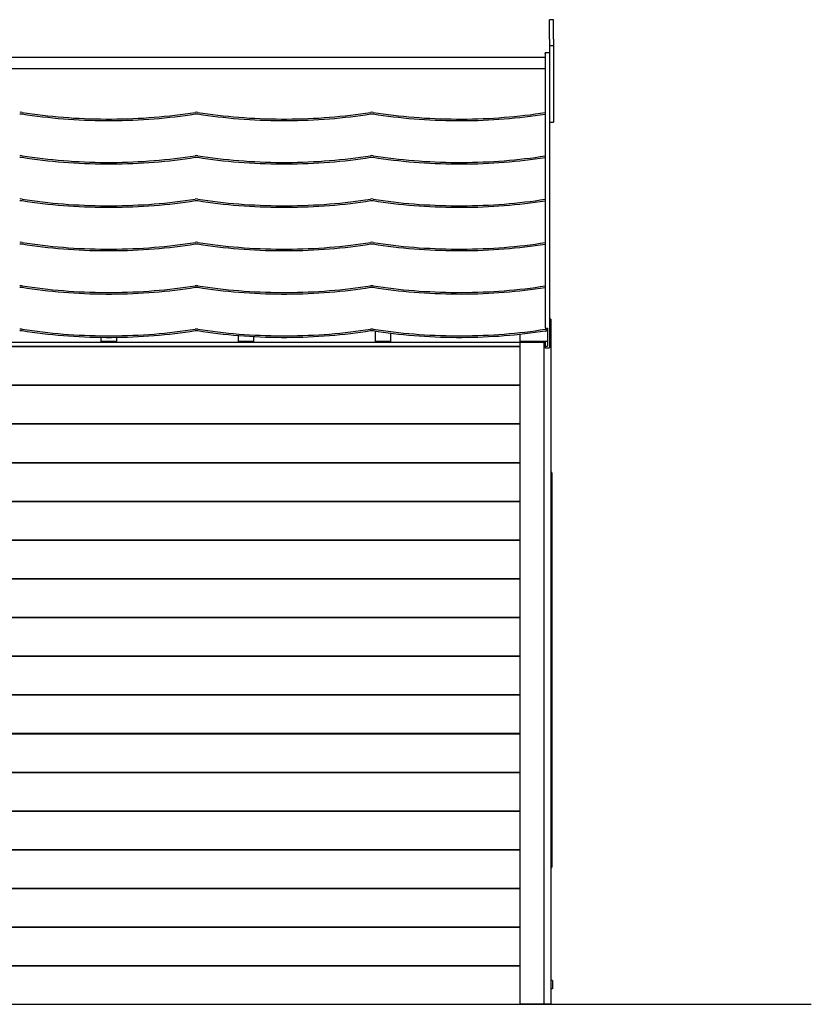
# Model space of a CAD drawing. Extents: x 233 to 10250, y 10707 to 13818.
# Drawn here: x 7940 to 10250, y 10769 to 13643 of the extents above; entities that cross this region are included whole.
import ezdxf

# ---------------------------------------------------------------- set-up
doc = ezdxf.new("R2010")
doc.units = 0
doc.layers.add('LAYER01', color=7, linetype='Continuous')

msp = doc.modelspace()

# ---------------------------------------------------------------- linework, layer by layer
at = {"layer": 'LAYER01', "color": 7, "linetype": 'Continuous'}
for p, q in [((9497.7, 13643.1), (9485.7, 13643.1)), ((9485.7, 13585.9), (9485.7, 13643.1)), ((9497.7, 13585.9), (9497.7, 13643.1)), ((9485.7, 13585.9), (9485.7, 13567.1)), ((9497.7, 13567.1), (9485.7, 13567.1)), ((9485.7, 13567.1), (9485.7, 13505.6)), ((9497.7, 13585.9), (9497.7, 13567.1)), ((9497.7, 13567.1), (9497.7, 13467.8)), ((9485.7, 13545.9), (9473.7, 13545.9)), ((9473.7, 13544), (9473.7, 13545.9)), ((9473.7, 13544), (9473.7, 12795.8)), ((9473.7, 13532.7), (6925.7, 13532.7)), ((9473.7, 13499.3), (6925.7, 13499.3)), ((9485.7, 13505.6), (9485.7, 12795.8)), ((9497.7, 13467.8), (9497.7, 13428.9)), ((9497.7, 13428.9), (9497.7, 13344.1)), ((9473.4, 13372.1), (9473.7, 13372.2)), ((9473.4, 13366.6), (9473.7, 13366.7)), ((9485.7, 13344.1), (9497.7, 13344.1)), ((9473.4, 13245.6), (9473.7, 13245.7)), ((9473.4, 13240.1), (9473.7, 13240.2)), ((9473.4, 13119.1), (9473.7, 13119.2)), ((9473.4, 13113.6), (9473.7, 13113.7)), ((9473.4, 12992.6), (9473.7, 12992.6)), ((9473.4, 12987.1), (9473.7, 12987.1)), ((9473.4, 12866.1), (9473.7, 12866.1)), ((9473.4, 12860.6), (9473.7, 12860.6)), ((9473.7, 12795.8), (9473.7, 12742.9)), ((9485.7, 12795.8), (9485.7, 12729.4)), ((9489.7, 12769), (9485.7, 12769)), ((9489.7, 12769), (9489.7, 12724)), ((8977.2, 12733.5), (8977.2, 12703.4)), ((9473.7, 12742.9), (9479.7, 12742.9)), ((9479.7, 12742.9), (9479.7, 12729.4)), ((8177.2, 12715.1), (8177.2, 12703.4)), ((8222.2, 12703.4), (8177.2, 12703.4)), ((8222.2, 12715.1), (8222.2, 12703.4)), ((8577.2, 12720.3), (8577.2, 12703.4)), ((8622.2, 12703.4), (8577.2, 12703.4)), ((8622.2, 12717.3), (8622.2, 12703.4)), ((9022.2, 12703.4), (8977.2, 12703.4)), ((9022.2, 12727.2), (9022.2, 12703.4)), ((9399.7, 12724.2), (9399.7, 12703.4)), ((9479.7, 12703.4), (9399.7, 12703.4)), ((9473.7, 12703.4), (9473.7, 12690.3)), ((9479.7, 12729.4), (9479.7, 12720.3)), ((9479.7, 12720.3), (9479.7, 12690.3)), ((9485.7, 12729.4), (9485.7, 12720.3)), ((9489.7, 12724), (9485.7, 12724)), ((9489.7, 12723), (9485.7, 12723)), ((9485.7, 12720.3), (9485.7, 12685.6)), ((9489.7, 12723), (9489.7, 10769)), ((9473.7, 12700.4), (6925.7, 12700.4)), ((6999.7, 12690), (9399.7, 12690)), ((6999.7, 12689), (9399.7, 12689)), ((9399.7, 12700.4), (9399.7, 10769)), ((9469.7, 12700.4), (9469.7, 10769)), ((9473.7, 12690.3), (9473.7, 12685.6)), ((9473.7, 12690.3), (9479.7, 12690.3)), ((9473.7, 12685.6), (9485.7, 12685.6)), ((6999.7, 12577), (9399.7, 12577)), ((6999.7, 12576), (9399.7, 12576)), ((6999.7, 12464), (9399.7, 12464)), ((6999.7, 12463), (9399.7, 12463)), ((6999.7, 12351), (9399.7, 12351)), ((6999.7, 12350), (9399.7, 12350)), ((9489.9, 12323.7), (9489.7, 12323.7)), ((9493.1, 12320.5), (9493.1, 12273.6)), ((9493.1, 12273.6), (9493.1, 11788.3)), ((6999.7, 12238), (9399.7, 12238)), ((6999.7, 12237), (9399.7, 12237)), ((6999.7, 12125), (9399.7, 12125)), ((6999.7, 12124), (9399.7, 12124)), ((6999.7, 12012), (9399.7, 12012)), ((6999.7, 12011), (9399.7, 12011)), ((6999.7, 11899), (9399.7, 11899)), ((6999.7, 11898), (9399.7, 11898)), ((6999.7, 11786), (9399.7, 11786)), ((6999.7, 11785), (9399.7, 11785)), ((9493.1, 11788.3), (9493.1, 11562.9)), ((6999.7, 11673), (9399.7, 11673)), ((6999.7, 11672), (9399.7, 11672)), ((6999.7, 11560), (9399.7, 11560)), ((6999.7, 11559), (9399.7, 11559)), ((9493.1, 11562.9), (9493.1, 11388.7)), ((6999.7, 11447), (9399.7, 11447)), ((6999.7, 11446), (9399.7, 11446)), ((9493.1, 11388.7), (9493.1, 11221.2)), ((6999.7, 11334), (9399.7, 11334)), ((6999.7, 11333), (9399.7, 11333)), ((6999.7, 11221), (9399.7, 11221)), ((6999.7, 11220), (9399.7, 11220)), ((9493.1, 11221.2), (9493.1, 11169.6)), ((9489.7, 11166.4), (9489.9, 11166.4)), ((6999.7, 11108), (9399.7, 11108)), ((6999.7, 11107), (9399.7, 11107)), ((6999.7, 10995), (9399.7, 10995)), ((6999.7, 10994), (9399.7, 10994)), ((6999.7, 10882), (9399.7, 10882)), ((6999.7, 10881), (9399.7, 10881)), ((9494.7, 10839), (9489.7, 10839)), ((9494.7, 10839), (9494.7, 10814)), ((9494.7, 10814), (9489.7, 10814)), ((1366, 10769), (10249.9, 10769)), ((6999.7, 10769), (9399.7, 10769)), ((9469.7, 10769), (9399.7, 10769)), ((9489.7, 10769), (9469.7, 10769))]:
    msp.add_line(p, q, dxfattribs=at)
for points in [[(7947.4, 13372.6), (7962, 13370.3), (7976.8, 13368.1), (7991.6, 13366.1), (8006.6, 13364.3), (8021.7, 13362.6), (8036.8, 13361), (8052.1, 13359.5), (8067.4, 13358.2), (8082.8, 13357.1), (8098.3, 13356.1), (8113.8, 13355.2), (8129.3, 13354.5), (8144.9, 13353.9), (8160.6, 13353.4), (8176.2, 13353.2), (8191.9, 13353), (8207.5, 13353), (8223.2, 13353.2), (8238.8, 13353.4), (8254.5, 13353.9), (8270.1, 13354.5), (8285.6, 13355.2), (8301.1, 13356.1), (8316.6, 13357.1), (8332, 13358.2), (8347.3, 13359.5), (8362.6, 13361), (8377.7, 13362.6), (8392.8, 13364.3), (8407.8, 13366.1), (8422.6, 13368.1), (8437.4, 13370.3), (8452, 13372.6)], [(8452, 13367.1), (8437.4, 13364.8), (8422.6, 13362.7), (8407.8, 13360.7), (8392.8, 13358.8), (8377.7, 13357.1), (8362.6, 13355.5), (8347.3, 13354), (8332, 13352.7), (8316.6, 13351.6), (8301.1, 13350.6), (8285.6, 13349.7), (8270.1, 13349), (8254.5, 13348.4), (8238.8, 13348), (8223.2, 13347.7), (8207.5, 13347.5), (8191.9, 13347.5), (8176.2, 13347.7), (8160.6, 13348), (8144.9, 13348.4), (8129.3, 13349), (8113.8, 13349.7), (8098.3, 13350.6), (8082.8, 13351.6), (8067.4, 13352.7), (8052.1, 13354), (8036.8, 13355.5), (8021.7, 13357.1), (8006.6, 13358.8), (7991.6, 13360.7), (7976.8, 13362.7), (7962, 13364.8), (7947.4, 13367.1)], [(8459.4, 13372.6), (8474, 13370.3), (8488.8, 13368.1), (8503.6, 13366.1), (8518.6, 13364.3), (8533.6, 13362.6), (8548.8, 13361), (8564.1, 13359.5), (8579.4, 13358.2), (8594.8, 13357.1), (8610.3, 13356.1), (8625.8, 13355.2), (8641.3, 13354.5), (8656.9, 13353.9), (8672.6, 13353.4), (8688.2, 13353.2), (8703.9, 13353), (8719.5, 13353), (8735.2, 13353.2), (8750.8, 13353.4), (8766.5, 13353.9), (8782.1, 13354.5), (8797.6, 13355.2), (8813.1, 13356.1), (8828.6, 13357.1), (8844, 13358.2), (8859.3, 13359.5), (8874.6, 13361), (8889.7, 13362.6), (8904.8, 13364.3), (8919.8, 13366.1), (8934.6, 13368.1), (8949.4, 13370.3), (8964, 13372.6)], [(8964, 13367.1), (8949.4, 13364.8), (8934.6, 13362.7), (8919.8, 13360.7), (8904.8, 13358.8), (8889.7, 13357.1), (8874.6, 13355.5), (8859.3, 13354), (8844, 13352.7), (8828.6, 13351.6), (8813.1, 13350.6), (8797.6, 13349.7), (8782.1, 13349), (8766.5, 13348.4), (8750.8, 13348), (8735.2, 13347.7), (8719.5, 13347.5), (8703.9, 13347.5), (8688.2, 13347.7), (8672.6, 13348), (8656.9, 13348.4), (8641.3, 13349), (8625.8, 13349.7), (8610.3, 13350.6), (8594.8, 13351.6), (8579.4, 13352.7), (8564.1, 13354), (8548.8, 13355.5), (8533.6, 13357.1), (8518.6, 13358.8), (8503.6, 13360.7), (8488.8, 13362.7), (8474, 13364.8), (8459.4, 13367.1)], [(8971.4, 13372.6), (8985.9, 13370.3), (9000.6, 13368.2), (9015.4, 13366.2), (9030.3, 13364.3), (9045.2, 13362.6), (9060.3, 13361), (9075.5, 13359.6), (9090.7, 13358.3), (9106, 13357.1), (9121.4, 13356.1), (9136.8, 13355.2), (9152.3, 13354.5), (9167.8, 13353.9), (9183.4, 13353.5), (9198.9, 13353.2), (9214.5, 13353), (9230.1, 13353), (9245.6, 13353.1), (9261.2, 13353.4), (9276.8, 13353.8), (9292.3, 13354.4), (9307.8, 13355.1), (9323.2, 13355.9), (9338.6, 13356.9), (9353.9, 13358.1), (9369.2, 13359.3), (9384.3, 13360.8), (9399.4, 13362.3), (9414.4, 13364), (9429.3, 13365.8), (9444.1, 13367.8), (9458.8, 13369.9), (9473.4, 13372.1)], [(9473.4, 13366.6), (9458.8, 13364.4), (9444.1, 13362.3), (9429.3, 13360.3), (9414.4, 13358.5), (9399.4, 13356.8), (9384.3, 13355.3), (9369.2, 13353.8), (9353.9, 13352.6), (9338.6, 13351.4), (9323.2, 13350.5), (9307.8, 13349.6), (9292.3, 13348.9), (9276.8, 13348.3), (9261.2, 13347.9), (9245.6, 13347.6), (9230.1, 13347.5), (9214.5, 13347.5), (9198.9, 13347.7), (9183.4, 13348), (9167.8, 13348.4), (9152.3, 13349), (9136.8, 13349.7), (9121.4, 13350.6), (9106, 13351.6), (9090.7, 13352.8), (9075.5, 13354.1), (9060.3, 13355.5), (9045.2, 13357.1), (9030.3, 13358.8), (9015.4, 13360.7), (9000.6, 13362.7), (8985.9, 13364.8), (8971.4, 13367.1)], [(7947.4, 13246), (7962, 13243.8), (7976.8, 13241.6), (7991.6, 13239.6), (8006.6, 13237.8), (8021.7, 13236), (8036.8, 13234.5), (8052.1, 13233), (8067.4, 13231.7), (8082.8, 13230.6), (8098.3, 13229.5), (8113.8, 13228.7), (8129.3, 13227.9), (8144.9, 13227.4), (8160.6, 13226.9), (8176.2, 13226.6), (8191.9, 13226.5), (8207.5, 13226.5), (8223.2, 13226.6), (8238.8, 13226.9), (8254.5, 13227.4), (8270.1, 13227.9), (8285.6, 13228.7), (8301.1, 13229.5), (8316.6, 13230.6), (8332, 13231.7), (8347.3, 13233), (8362.6, 13234.5), (8377.7, 13236), (8392.8, 13237.8), (8407.8, 13239.6), (8422.6, 13241.6), (8437.4, 13243.8), (8452, 13246)], [(8452, 13240.5), (8437.4, 13238.3), (8422.6, 13236.1), (8407.8, 13234.1), (8392.8, 13232.3), (8377.7, 13230.5), (8362.6, 13229), (8347.3, 13227.5), (8332, 13226.2), (8316.6, 13225.1), (8301.1, 13224.1), (8285.6, 13223.2), (8270.1, 13222.5), (8254.5, 13221.9), (8238.8, 13221.4), (8223.2, 13221.1), (8207.5, 13221), (8191.9, 13221), (8176.2, 13221.1), (8160.6, 13221.4), (8144.9, 13221.9), (8129.3, 13222.5), (8113.8, 13223.2), (8098.3, 13224.1), (8082.8, 13225.1), (8067.4, 13226.2), (8052.1, 13227.5), (8036.8, 13229), (8021.7, 13230.5), (8006.6, 13232.3), (7991.6, 13234.1), (7976.8, 13236.1), (7962, 13238.3), (7947.4, 13240.5)], [(8459.4, 13246), (8474, 13243.8), (8488.8, 13241.6), (8503.6, 13239.6), (8518.6, 13237.8), (8533.6, 13236), (8548.8, 13234.5), (8564.1, 13233), (8579.4, 13231.7), (8594.8, 13230.6), (8610.3, 13229.5), (8625.8, 13228.7), (8641.3, 13227.9), (8656.9, 13227.4), (8672.6, 13226.9), (8688.2, 13226.6), (8703.9, 13226.5), (8719.5, 13226.5), (8735.2, 13226.6), (8750.8, 13226.9), (8766.5, 13227.4), (8782.1, 13227.9), (8797.6, 13228.7), (8813.1, 13229.5), (8828.6, 13230.6), (8844, 13231.7), (8859.3, 13233), (8874.6, 13234.5), (8889.7, 13236), (8904.8, 13237.8), (8919.8, 13239.6), (8934.6, 13241.6), (8949.4, 13243.8), (8964, 13246)], [(8964, 13240.5), (8949.4, 13238.3), (8934.6, 13236.1), (8919.8, 13234.1), (8904.8, 13232.3), (8889.7, 13230.5), (8874.6, 13229), (8859.3, 13227.5), (8844, 13226.2), (8828.6, 13225.1), (8813.1, 13224.1), (8797.6, 13223.2), (8782.1, 13222.5), (8766.5, 13221.9), (8750.8, 13221.4), (8735.2, 13221.1), (8719.5, 13221), (8703.9, 13221), (8688.2, 13221.1), (8672.6, 13221.4), (8656.9, 13221.9), (8641.3, 13222.5), (8625.8, 13223.2), (8610.3, 13224.1), (8594.8, 13225.1), (8579.4, 13226.2), (8564.1, 13227.5), (8548.8, 13229), (8533.6, 13230.5), (8518.6, 13232.3), (8503.6, 13234.1), (8488.8, 13236.1), (8474, 13238.3), (8459.4, 13240.5)], [(8971.4, 13246), (8985.9, 13243.8), (9000.6, 13241.6), (9015.4, 13239.7), (9030.3, 13237.8), (9045.2, 13236.1), (9060.3, 13234.5), (9075.5, 13233.1), (9090.7, 13231.8), (9106, 13230.6), (9121.4, 13229.6), (9136.8, 13228.7), (9152.3, 13228), (9167.8, 13227.4), (9183.4, 13227), (9198.9, 13226.7), (9214.5, 13226.5), (9230.1, 13226.5), (9245.6, 13226.6), (9261.2, 13226.9), (9276.8, 13227.3), (9292.3, 13227.9), (9307.8, 13228.6), (9323.2, 13229.4), (9338.6, 13230.4), (9353.9, 13231.5), (9369.2, 13232.8), (9384.3, 13234.2), (9399.4, 13235.8), (9414.4, 13237.5), (9429.3, 13239.3), (9444.1, 13241.3), (9458.8, 13243.4), (9473.4, 13245.6)], [(9473.4, 13240.1), (9458.8, 13237.9), (9444.1, 13235.8), (9429.3, 13233.8), (9414.4, 13232), (9399.4, 13230.3), (9384.3, 13228.7), (9369.2, 13227.3), (9353.9, 13226.1), (9338.6, 13224.9), (9323.2, 13223.9), (9307.8, 13223.1), (9292.3, 13222.4), (9276.8, 13221.8), (9261.2, 13221.4), (9245.6, 13221.1), (9230.1, 13221), (9214.5, 13221), (9198.9, 13221.2), (9183.4, 13221.5), (9167.8, 13221.9), (9152.3, 13222.5), (9136.8, 13223.2), (9121.4, 13224.1), (9106, 13225.1), (9090.7, 13226.3), (9075.5, 13227.6), (9060.3, 13229), (9045.2, 13230.6), (9030.3, 13232.3), (9015.4, 13234.2), (9000.6, 13236.2), (8985.9, 13238.3), (8971.4, 13240.5)], [(7947.4, 13119.5), (7962, 13117.2), (7976.8, 13115.1), (7991.6, 13113.1), (8006.6, 13111.2), (8021.7, 13109.5), (8036.8, 13107.9), (8052.1, 13106.5), (8067.4, 13105.2), (8082.8, 13104), (8098.3, 13103), (8113.8, 13102.2), (8129.3, 13101.4), (8144.9, 13100.8), (8160.6, 13100.4), (8176.2, 13100.1), (8191.9, 13100), (8207.5, 13100), (8223.2, 13100.1), (8238.8, 13100.4), (8254.5, 13100.8), (8270.1, 13101.4), (8285.6, 13102.2), (8301.1, 13103), (8316.6, 13104), (8332, 13105.2), (8347.3, 13106.5), (8362.6, 13107.9), (8377.7, 13109.5), (8392.8, 13111.2), (8407.8, 13113.1), (8422.6, 13115.1), (8437.4, 13117.2), (8452, 13119.5)], [(8452, 13114), (8437.4, 13111.8), (8422.6, 13109.6), (8407.8, 13107.6), (8392.8, 13105.7), (8377.7, 13104), (8362.6, 13102.4), (8347.3, 13101), (8332, 13099.7), (8316.6, 13098.5), (8301.1, 13097.5), (8285.6, 13096.7), (8270.1, 13095.9), (8254.5, 13095.4), (8238.8, 13094.9), (8223.2, 13094.6), (8207.5, 13094.5), (8191.9, 13094.5), (8176.2, 13094.6), (8160.6, 13094.9), (8144.9, 13095.4), (8129.3, 13095.9), (8113.8, 13096.7), (8098.3, 13097.5), (8082.8, 13098.5), (8067.4, 13099.7), (8052.1, 13101), (8036.8, 13102.4), (8021.7, 13104), (8006.6, 13105.7), (7991.6, 13107.6), (7976.8, 13109.6), (7962, 13111.8), (7947.4, 13114)], [(8459.4, 13119.5), (8474, 13117.2), (8488.8, 13115.1), (8503.6, 13113.1), (8518.6, 13111.2), (8533.6, 13109.5), (8548.8, 13107.9), (8564.1, 13106.5), (8579.4, 13105.2), (8594.8, 13104), (8610.3, 13103), (8625.8, 13102.2), (8641.3, 13101.4), (8656.9, 13100.8), (8672.6, 13100.4), (8688.2, 13100.1), (8703.9, 13100), (8719.5, 13100), (8735.2, 13100.1), (8750.8, 13100.4), (8766.5, 13100.8), (8782.1, 13101.4), (8797.6, 13102.2), (8813.1, 13103), (8828.6, 13104), (8844, 13105.2), (8859.3, 13106.5), (8874.6, 13107.9), (8889.7, 13109.5), (8904.8, 13111.2), (8919.8, 13113.1), (8934.6, 13115.1), (8949.4, 13117.2), (8964, 13119.5)], [(8964, 13114), (8949.4, 13111.8), (8934.6, 13109.6), (8919.8, 13107.6), (8904.8, 13105.7), (8889.7, 13104), (8874.6, 13102.4), (8859.3, 13101), (8844, 13099.7), (8828.6, 13098.5), (8813.1, 13097.5), (8797.6, 13096.7), (8782.1, 13095.9), (8766.5, 13095.4), (8750.8, 13094.9), (8735.2, 13094.6), (8719.5, 13094.5), (8703.9, 13094.5), (8688.2, 13094.6), (8672.6, 13094.9), (8656.9, 13095.4), (8641.3, 13095.9), (8625.8, 13096.7), (8610.3, 13097.5), (8594.8, 13098.5), (8579.4, 13099.7), (8564.1, 13101), (8548.8, 13102.4), (8533.6, 13104), (8518.6, 13105.7), (8503.6, 13107.6), (8488.8, 13109.6), (8474, 13111.8), (8459.4, 13114)], [(8971.4, 13119.5), (8985.9, 13117.3), (9000.6, 13115.1), (9015.4, 13113.1), (9030.3, 13111.3), (9045.2, 13109.6), (9060.3, 13108), (9075.5, 13106.5), (9090.7, 13105.2), (9106, 13104.1), (9121.4, 13103.1), (9136.8, 13102.2), (9152.3, 13101.5), (9167.8, 13100.9), (9183.4, 13100.4), (9198.9, 13100.1), (9214.5, 13100), (9230.1, 13100), (9245.6, 13100.1), (9261.2, 13100.4), (9276.8, 13100.8), (9292.3, 13101.4), (9307.8, 13102.1), (9323.2, 13102.9), (9338.6, 13103.9), (9353.9, 13105), (9369.2, 13106.3), (9384.3, 13107.7), (9399.4, 13109.3), (9414.4, 13111), (9429.3, 13112.8), (9444.1, 13114.8), (9458.8, 13116.9), (9473.4, 13119.1)], [(9473.4, 13113.6), (9458.8, 13111.4), (9444.1, 13109.3), (9429.3, 13107.3), (9414.4, 13105.5), (9399.4, 13103.8), (9384.3, 13102.2), (9369.2, 13100.8), (9353.9, 13099.5), (9338.6, 13098.4), (9323.2, 13097.4), (9307.8, 13096.6), (9292.3, 13095.9), (9276.8, 13095.3), (9261.2, 13094.9), (9245.6, 13094.6), (9230.1, 13094.5), (9214.5, 13094.5), (9198.9, 13094.6), (9183.4, 13094.9), (9167.8, 13095.4), (9152.3, 13096), (9136.8, 13096.7), (9121.4, 13097.6), (9106, 13098.6), (9090.7, 13099.8), (9075.5, 13101.1), (9060.3, 13102.5), (9045.2, 13104.1), (9030.3, 13105.8), (9015.4, 13107.6), (9000.6, 13109.6), (8985.9, 13111.8), (8971.4, 13114)], [(7947.4, 12993), (7962, 12990.7), (7976.8, 12988.6), (7991.6, 12986.6), (8006.6, 12984.7), (8021.7, 12983), (8036.8, 12981.4), (8052.1, 12980), (8067.4, 12978.7), (8082.8, 12977.5), (8098.3, 12976.5), (8113.8, 12975.6), (8129.3, 12974.9), (8144.9, 12974.3), (8160.6, 12973.9), (8176.2, 12973.6), (8191.9, 12973.5), (8207.5, 12973.5), (8223.2, 12973.6), (8238.8, 12973.9), (8254.5, 12974.3), (8270.1, 12974.9), (8285.6, 12975.6), (8301.1, 12976.5), (8316.6, 12977.5), (8332, 12978.7), (8347.3, 12980), (8362.6, 12981.4), (8377.7, 12983), (8392.8, 12984.7), (8407.8, 12986.6), (8422.6, 12988.6), (8437.4, 12990.7), (8452, 12993)], [(8459.4, 12993), (8474, 12990.7), (8488.8, 12988.6), (8503.6, 12986.6), (8518.6, 12984.7), (8533.6, 12983), (8548.8, 12981.4), (8564.1, 12980), (8579.4, 12978.7), (8594.8, 12977.5), (8610.3, 12976.5), (8625.8, 12975.6), (8641.3, 12974.9), (8656.9, 12974.3), (8672.6, 12973.9), (8688.2, 12973.6), (8703.9, 12973.5), (8719.5, 12973.5), (8735.2, 12973.6), (8750.8, 12973.9), (8766.5, 12974.3), (8782.1, 12974.9), (8797.6, 12975.6), (8813.1, 12976.5), (8828.6, 12977.5), (8844, 12978.7), (8859.3, 12980), (8874.6, 12981.4), (8889.7, 12983), (8904.8, 12984.7), (8919.8, 12986.6), (8934.6, 12988.6), (8949.4, 12990.7), (8964, 12993)], [(8971.4, 12993), (8985.9, 12990.7), (9000.6, 12988.6), (9015.4, 12986.6), (9030.3, 12984.8), (9045.2, 12983), (9060.3, 12981.5), (9075.5, 12980), (9090.7, 12978.7), (9106, 12977.6), (9121.4, 12976.6), (9136.8, 12975.7), (9152.3, 12975), (9167.8, 12974.4), (9183.4, 12973.9), (9198.9, 12973.6), (9214.5, 12973.5), (9230.1, 12973.4), (9245.6, 12973.6), (9261.2, 12973.9), (9276.8, 12974.3), (9292.3, 12974.8), (9307.8, 12975.5), (9323.2, 12976.4), (9338.6, 12977.4), (9353.9, 12978.5), (9369.2, 12979.8), (9384.3, 12981.2), (9399.4, 12982.7), (9414.4, 12984.4), (9429.3, 12986.3), (9444.1, 12988.2), (9458.8, 12990.3), (9473.4, 12992.6)], [(8452, 12987.5), (8437.4, 12985.2), (8422.6, 12983.1), (8407.8, 12981.1), (8392.8, 12979.2), (8377.7, 12977.5), (8362.6, 12975.9), (8347.3, 12974.5), (8332, 12973.2), (8316.6, 12972), (8301.1, 12971), (8285.6, 12970.1), (8270.1, 12969.4), (8254.5, 12968.8), (8238.8, 12968.4), (8223.2, 12968.1), (8207.5, 12968), (8191.9, 12968), (8176.2, 12968.1), (8160.6, 12968.4), (8144.9, 12968.8), (8129.3, 12969.4), (8113.8, 12970.1), (8098.3, 12971), (8082.8, 12972), (8067.4, 12973.2), (8052.1, 12974.5), (8036.8, 12975.9), (8021.7, 12977.5), (8006.6, 12979.2), (7991.6, 12981.1), (7976.8, 12983.1), (7962, 12985.2), (7947.4, 12987.5)], [(8964, 12987.5), (8949.4, 12985.2), (8934.6, 12983.1), (8919.8, 12981.1), (8904.8, 12979.2), (8889.7, 12977.5), (8874.6, 12975.9), (8859.3, 12974.5), (8844, 12973.2), (8828.6, 12972), (8813.1, 12971), (8797.6, 12970.1), (8782.1, 12969.4), (8766.5, 12968.8), (8750.8, 12968.4), (8735.2, 12968.1), (8719.5, 12968), (8703.9, 12968), (8688.2, 12968.1), (8672.6, 12968.4), (8656.9, 12968.8), (8641.3, 12969.4), (8625.8, 12970.1), (8610.3, 12971), (8594.8, 12972), (8579.4, 12973.2), (8564.1, 12974.5), (8548.8, 12975.9), (8533.6, 12977.5), (8518.6, 12979.2), (8503.6, 12981.1), (8488.8, 12983.1), (8474, 12985.2), (8459.4, 12987.5)], [(9473.4, 12987.1), (9458.8, 12984.8), (9444.1, 12982.7), (9429.3, 12980.8), (9414.4, 12978.9), (9399.4, 12977.3), (9384.3, 12975.7), (9369.2, 12974.3), (9353.9, 12973), (9338.6, 12971.9), (9323.2, 12970.9), (9307.8, 12970), (9292.3, 12969.3), (9276.8, 12968.8), (9261.2, 12968.4), (9245.6, 12968.1), (9230.1, 12968), (9214.5, 12968), (9198.9, 12968.1), (9183.4, 12968.4), (9167.8, 12968.9), (9152.3, 12969.5), (9136.8, 12970.2), (9121.4, 12971.1), (9106, 12972.1), (9090.7, 12973.2), (9075.5, 12974.5), (9060.3, 12976), (9045.2, 12977.6), (9030.3, 12979.3), (9015.4, 12981.1), (9000.6, 12983.1), (8985.9, 12985.2), (8971.4, 12987.5)], [(7947.4, 12866.5), (7962, 12864.2), (7976.8, 12862.1), (7991.6, 12860.1), (8006.6, 12858.2), (8021.7, 12856.5), (8036.8, 12854.9), (8052.1, 12853.5), (8067.4, 12852.2), (8082.8, 12851), (8098.3, 12850), (8113.8, 12849.1), (8129.3, 12848.4), (8144.9, 12847.8), (8160.6, 12847.4), (8176.2, 12847.1), (8191.9, 12846.9), (8207.5, 12846.9), (8223.2, 12847.1), (8238.8, 12847.4), (8254.5, 12847.8), (8270.1, 12848.4), (8285.6, 12849.1), (8301.1, 12850), (8316.6, 12851), (8332, 12852.2), (8347.3, 12853.5), (8362.6, 12854.9), (8377.7, 12856.5), (8392.8, 12858.2), (8407.8, 12860.1), (8422.6, 12862.1), (8437.4, 12864.2), (8452, 12866.5)], [(8452, 12861), (8437.4, 12858.7), (8422.6, 12856.6), (8407.8, 12854.6), (8392.8, 12852.7), (8377.7, 12851), (8362.6, 12849.4), (8347.3, 12848), (8332, 12846.7), (8316.6, 12845.5), (8301.1, 12844.5), (8285.6, 12843.6), (8270.1, 12842.9), (8254.5, 12842.3), (8238.8, 12841.9), (8223.2, 12841.6), (8207.5, 12841.4), (8191.9, 12841.4), (8176.2, 12841.6), (8160.6, 12841.9), (8144.9, 12842.3), (8129.3, 12842.9), (8113.8, 12843.6), (8098.3, 12844.5), (8082.8, 12845.5), (8067.4, 12846.7), (8052.1, 12848), (8036.8, 12849.4), (8021.7, 12851), (8006.6, 12852.7), (7991.6, 12854.6), (7976.8, 12856.6), (7962, 12858.7), (7947.4, 12861)], [(8459.4, 12866.5), (8474, 12864.2), (8488.8, 12862.1), (8503.6, 12860.1), (8518.6, 12858.2), (8533.6, 12856.5), (8548.8, 12854.9), (8564.1, 12853.5), (8579.4, 12852.2), (8594.8, 12851), (8610.3, 12850), (8625.8, 12849.1), (8641.3, 12848.4), (8656.9, 12847.8), (8672.6, 12847.4), (8688.2, 12847.1), (8703.9, 12846.9), (8719.5, 12846.9), (8735.2, 12847.1), (8750.8, 12847.4), (8766.5, 12847.8), (8782.1, 12848.4), (8797.6, 12849.1), (8813.1, 12850), (8828.6, 12851), (8844, 12852.2), (8859.3, 12853.5), (8874.6, 12854.9), (8889.7, 12856.5), (8904.8, 12858.2), (8919.8, 12860.1), (8934.6, 12862.1), (8949.4, 12864.2), (8964, 12866.5)], [(8964, 12861), (8949.4, 12858.7), (8934.6, 12856.6), (8919.8, 12854.6), (8904.8, 12852.7), (8889.7, 12851), (8874.6, 12849.4), (8859.3, 12848), (8844, 12846.7), (8828.6, 12845.5), (8813.1, 12844.5), (8797.6, 12843.6), (8782.1, 12842.9), (8766.5, 12842.3), (8750.8, 12841.9), (8735.2, 12841.6), (8719.5, 12841.4), (8703.9, 12841.4), (8688.2, 12841.6), (8672.6, 12841.9), (8656.9, 12842.3), (8641.3, 12842.9), (8625.8, 12843.6), (8610.3, 12844.5), (8594.8, 12845.5), (8579.4, 12846.7), (8564.1, 12848), (8548.8, 12849.4), (8533.6, 12851), (8518.6, 12852.7), (8503.6, 12854.6), (8488.8, 12856.6), (8474, 12858.7), (8459.4, 12861)], [(8971.4, 12866.5), (8985.9, 12864.2), (9000.6, 12862.1), (9015.4, 12860.1), (9030.3, 12858.2), (9045.2, 12856.5), (9060.3, 12854.9), (9075.5, 12853.5), (9090.7, 12852.2), (9106, 12851.1), (9121.4, 12850), (9136.8, 12849.2), (9152.3, 12848.4), (9167.8, 12847.8), (9183.4, 12847.4), (9198.9, 12847.1), (9214.5, 12846.9), (9230.1, 12846.9), (9245.6, 12847.1), (9261.2, 12847.3), (9276.8, 12847.8), (9292.3, 12848.3), (9307.8, 12849), (9323.2, 12849.9), (9338.6, 12850.9), (9353.9, 12852), (9369.2, 12853.3), (9384.3, 12854.7), (9399.4, 12856.2), (9414.4, 12857.9), (9429.3, 12859.7), (9444.1, 12861.7), (9458.8, 12863.8), (9473.4, 12866.1)], [(9473.4, 12860.6), (9458.8, 12858.3), (9444.1, 12856.2), (9429.3, 12854.3), (9414.4, 12852.4), (9399.4, 12850.7), (9384.3, 12849.2), (9369.2, 12847.8), (9353.9, 12846.5), (9338.6, 12845.4), (9323.2, 12844.4), (9307.8, 12843.5), (9292.3, 12842.8), (9276.8, 12842.3), (9261.2, 12841.8), (9245.6, 12841.6), (9230.1, 12841.4), (9214.5, 12841.5), (9198.9, 12841.6), (9183.4, 12841.9), (9167.8, 12842.4), (9152.3, 12842.9), (9136.8, 12843.7), (9121.4, 12844.5), (9106, 12845.6), (9090.7, 12846.7), (9075.5, 12848), (9060.3, 12849.5), (9045.2, 12851), (9030.3, 12852.8), (9015.4, 12854.6), (9000.6, 12856.6), (8985.9, 12858.7), (8971.4, 12861)], [(7947.4, 12740), (7962, 12737.7), (7976.8, 12735.5), (7991.6, 12733.5), (8006.6, 12731.7), (8021.7, 12730), (8036.8, 12728.4), (8052.1, 12726.9), (8067.4, 12725.6), (8082.8, 12724.5), (8098.3, 12723.5), (8113.8, 12722.6), (8129.3, 12721.9), (8144.9, 12721.3), (8160.6, 12720.9), (8176.2, 12720.6), (8191.9, 12720.4), (8207.5, 12720.4), (8223.2, 12720.6), (8238.8, 12720.9), (8254.5, 12721.3), (8270.1, 12721.9), (8285.6, 12722.6), (8301.1, 12723.5), (8316.6, 12724.5), (8332, 12725.6), (8347.3, 12726.9), (8362.6, 12728.4), (8377.7, 12730), (8392.8, 12731.7), (8407.8, 12733.5), (8422.6, 12735.5), (8437.4, 12737.7), (8452, 12740)], [(8452, 12734.5), (8437.4, 12732.2), (8422.6, 12730.1), (8407.8, 12728.1), (8392.8, 12726.2), (8377.7, 12724.5), (8362.6, 12722.9), (8347.3, 12721.4), (8332, 12720.1), (8316.6, 12719), (8301.1, 12718), (8285.6, 12717.1), (8270.1, 12716.4), (8254.5, 12715.8), (8238.8, 12715.4), (8223.2, 12715.1), (8207.5, 12714.9), (8191.9, 12714.9), (8176.2, 12715.1), (8160.6, 12715.4), (8144.9, 12715.8), (8129.3, 12716.4), (8113.8, 12717.1), (8098.3, 12718), (8082.8, 12719), (8067.4, 12720.1), (8052.1, 12721.4), (8036.8, 12722.9), (8021.7, 12724.5), (8006.6, 12726.2), (7991.6, 12728.1), (7976.8, 12730.1), (7962, 12732.2), (7947.4, 12734.5)], [(8459.4, 12740), (8474, 12737.7), (8488.8, 12735.5), (8503.6, 12733.5), (8518.6, 12731.7), (8533.6, 12730), (8548.8, 12728.4), (8564.1, 12726.9), (8579.4, 12725.6), (8594.8, 12724.5), (8610.3, 12723.5), (8625.8, 12722.6), (8641.3, 12721.9), (8656.9, 12721.3), (8672.6, 12720.9), (8688.2, 12720.6), (8703.9, 12720.4), (8719.5, 12720.4), (8735.2, 12720.6), (8750.8, 12720.9), (8766.5, 12721.3), (8782.1, 12721.9), (8797.6, 12722.6), (8813.1, 12723.5), (8828.6, 12724.5), (8844, 12725.6), (8859.3, 12726.9), (8874.6, 12728.4), (8889.7, 12730), (8904.8, 12731.7), (8919.8, 12733.5), (8934.6, 12735.5), (8949.4, 12737.7), (8964, 12740)], [(8964, 12734.5), (8949.4, 12732.2), (8934.6, 12730.1), (8919.8, 12728.1), (8904.8, 12726.2), (8889.7, 12724.5), (8874.6, 12722.9), (8859.3, 12721.4), (8844, 12720.1), (8828.6, 12719), (8813.1, 12718), (8797.6, 12717.1), (8782.1, 12716.4), (8766.5, 12715.8), (8750.8, 12715.4), (8735.2, 12715.1), (8719.5, 12714.9), (8703.9, 12714.9), (8688.2, 12715.1), (8672.6, 12715.4), (8656.9, 12715.8), (8641.3, 12716.4), (8625.8, 12717.1), (8610.3, 12718), (8594.8, 12719), (8579.4, 12720.1), (8564.1, 12721.4), (8548.8, 12722.9), (8533.6, 12724.5), (8518.6, 12726.2), (8503.6, 12728.1), (8488.8, 12730.1), (8474, 12732.2), (8459.4, 12734.5)], [(8971.4, 12740), (8985.9, 12737.7), (9000.6, 12735.6), (9015.4, 12733.6), (9030.3, 12731.7), (9045.2, 12730), (9060.3, 12728.4), (9075.5, 12727), (9090.7, 12725.7), (9106, 12724.5), (9121.4, 12723.5), (9136.8, 12722.6), (9152.3, 12721.9), (9167.8, 12721.3), (9183.4, 12720.9), (9198.9, 12720.6), (9214.5, 12720.4), (9230.1, 12720.4), (9245.6, 12720.5), (9261.2, 12720.8), (9276.8, 12721.2), (9292.3, 12721.8), (9307.8, 12722.5), (9323.2, 12723.3), (9338.6, 12724.3), (9353.9, 12725.5), (9369.2, 12726.7), (9384.3, 12728.2), (9399.4, 12729.7), (9414.4, 12731.4), (9429.3, 12733.2), (9444.1, 12735.2), (9458.8, 12737.3), (9473.4, 12739.5)], [(9473.4, 12734), (9458.8, 12731.8), (9444.1, 12729.7), (9429.3, 12727.7), (9414.4, 12725.9), (9399.4, 12724.2), (9384.3, 12722.7), (9369.2, 12721.3), (9353.9, 12720), (9338.6, 12718.8), (9323.2, 12717.9), (9307.8, 12717), (9292.3, 12716.3), (9276.8, 12715.7), (9261.2, 12715.3), (9245.6, 12715.1), (9230.1, 12714.9), (9214.5, 12714.9), (9198.9, 12715.1), (9183.4, 12715.4), (9167.8, 12715.8), (9152.3, 12716.4), (9136.8, 12717.2), (9121.4, 12718), (9106, 12719), (9090.7, 12720.2), (9075.5, 12721.5), (9060.3, 12722.9), (9045.2, 12724.5), (9030.3, 12726.2), (9015.4, 12728.1), (9000.6, 12730.1), (8985.9, 12732.2), (8971.4, 12734.5)], [(9473.4, 12739.5), (9474.7, 12739.8), (9475.9, 12740.1), (9477, 12740.6), (9478, 12741), (9478.7, 12741.5), (9479.3, 12742.1), (9479.6, 12742.7), (9479.6, 12742.9)], [(9473.4, 12734), (9474.7, 12734.3), (9475.9, 12734.7), (9477, 12735.1), (9478, 12735.5), (9478.7, 12736.1), (9479.3, 12736.6), (9479.6, 12737.2), (9479.7, 12737.8)]]:
    msp.add_lwpolyline(points, dxfattribs=at)
for centre, radius, start, end in [((7943.7, 13348.9), 23.9, 81.0849, 98.9151), ((7943.7, 13343.4), 23.9, 81.0849, 98.9151), ((8455.7, 13348.9), 23.9, 81.0849, 98.9151), ((8455.7, 13343.4), 23.9, 81.0849, 98.9151), ((8967.7, 13348.9), 23.9, 81.0851, 98.9149), ((8967.7, 13343.4), 23.9, 81.0851, 98.9149), ((7943.7, 13222.4), 23.9, 81.0849, 98.9151), ((7943.7, 13216.9), 23.9, 81.0849, 98.9151), ((8455.7, 13222.4), 23.9, 81.0849, 98.9151), ((8455.7, 13216.9), 23.9, 81.0849, 98.9151), ((8967.7, 13222.4), 23.9, 81.0851, 98.9149), ((8967.7, 13216.9), 23.9, 81.0851, 98.9149), ((7943.7, 13095.9), 23.9, 81.0849, 98.9151), ((7943.7, 13090.4), 23.9, 81.0849, 98.9151), ((8455.7, 13095.9), 23.9, 81.0849, 98.9151), ((8455.7, 13090.4), 23.9, 81.0849, 98.9151), ((8967.7, 13095.9), 23.9, 81.0851, 98.9149), ((8967.7, 13090.4), 23.9, 81.0851, 98.9149), ((7943.7, 12969.4), 23.9, 81.0849, 98.9151), ((8455.7, 12969.4), 23.9, 81.0849, 98.9151), ((8967.7, 12969.4), 23.9, 81.0851, 98.9149), ((7943.7, 12963.9), 23.9, 81.0849, 98.9151), ((8455.7, 12963.9), 23.9, 81.0849, 98.9151), ((8967.7, 12963.9), 23.9, 81.0851, 98.9149), ((7943.7, 12842.8), 23.9, 81.0914, 98.9086), ((7943.7, 12837.3), 23.9, 81.0849, 98.9151), ((8455.7, 12842.8), 23.9, 81.0914, 98.9086), ((8455.7, 12837.3), 23.9, 81.0849, 98.9151), ((8967.7, 12842.8), 23.9, 81.0916, 98.9084), ((8967.7, 12837.3), 23.9, 81.0851, 98.9149), ((7943.7, 12716.3), 23.9, 81.0849, 98.9151), ((7943.7, 12710.8), 23.9, 81.0849, 98.9151), ((8455.7, 12716.3), 23.9, 81.0849, 98.9151), ((8455.7, 12710.8), 23.9, 81.0849, 98.9151), ((8967.7, 12716.3), 23.9, 81.0851, 98.9149), ((8967.7, 12710.8), 23.9, 81.0851, 98.9149), ((9489.9, 12320.5), 3.2, 0, 90), ((9489.9, 11169.6), 3.2, 270, 0)]:
    msp.add_arc(centre, radius, start, end, dxfattribs=at)

doc.saveas('drawing.dxf')
